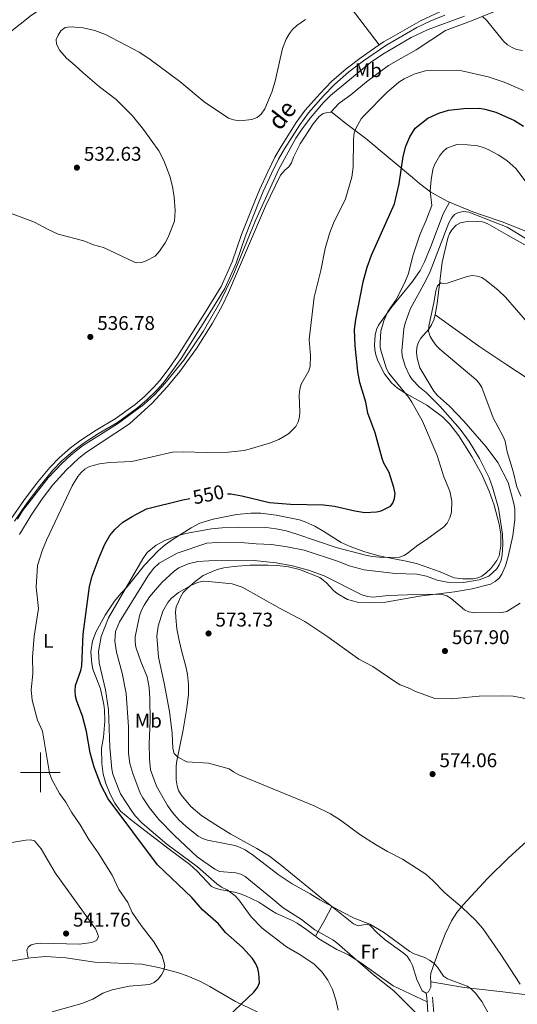
# Model space of a CAD drawing. Units: metres. Extents: x 569247 to 573732, y 719338 to 722354.
# Drawn here: x 570490 to 570741, y 719883 to 720380 of the extents above; entities that cross this region are included whole.
import ezdxf
from ezdxf.enums import TextEntityAlignment as Align

# ---------------------------------------------------------------- set-up
doc = ezdxf.new("R2010")
doc.units = ezdxf.units.M
doc.header["$MEASUREMENT"] = 0
doc.linetypes.add('DGN Style 3', pattern=[68.082476, 48.63034, -19.452136])
for name, color, linetype, lineweight in [('Carátula', 7, 'Continuous', 0), ('Elementos auxiliares', 7, 'Continuous', 0), ('Entidades rústicas y varios', 7, 'Continuous', 0), ('Relieve y altimetría', 7, 'Continuous', 0), ('Textos de rotulación', 7, 'Continuous', 0), ('Viales y ferrocarril', 7, 'Continuous', 0)]:
    doc.layers.add(name, color=color, linetype=linetype, lineweight=lineweight)
doc.styles.add('Style-Arial', font='txt')
doc.styles.add('Style-Arial Narrow', font='txt')
doc.styles.add('Style-ariali', font='ariali.shx', dxfattribs={"bigfont": 'arialibig.shx'})

# ---------------------------------------------------------------- blocks, each defined once
blk = doc.blocks.new('5PATER_1')
at = {"layer": 'Relieve y altimetría', "linetype": 'Continuous', "lineweight": 0}
h = blk.add_hatch(color=250, dxfattribs=at)
edge = h.paths.add_edge_path()
edge.add_ellipse((0, 0), major_axis=(-1.095731443231309, -1.110710700762829), ratio=0.999422240966032, start_angle=0, end_angle=360)

msp = doc.modelspace()

# ---------------------------------------------------------------- linework, layer by layer
at = {"layer": 'Carátula', "color": 7, "linetype": 'Continuous', "lineweight": 0}
for p, q in [((570500, 719990), (570500, 720010)), ((570490, 720000), (570510, 720000))]:
    msp.add_line(p, q, dxfattribs=at)
msp.add_3dface([(569277.463, 719337.953), (573732.219, 719384.1329999999), (573701.4310000001, 722353.9850000001), (569246.676, 722307.8049999999)], dxfattribs=at)
at = {"layer": 'Elementos auxiliares', "color": 250, "linetype": 'Continuous', "lineweight": 0}
msp.add_3dface([(570149.9099999999, 719741.06), (570126.54, 722054.3600000001), (573542.1699999999, 722089.75), (573566.6799999999, 719776.48)], dxfattribs=at)
at = {"layer": 'Entidades rústicas y varios', "color": 92, "linetype": 'Continuous', "lineweight": 0, "extrusion": (0.002776378998419584, -0.003028951159406267, 0.9999915585516366), "elevation": -63.60529485530537, "flags": 128}
msp.add_lwpolyline([(570598.5540380874, 720459.7112953151), (570624.6414123063, 720427.1681460303), (570667.5880519382, 720370.7908874119)], dxfattribs=at)
at = {"layer": 'Entidades rústicas y varios', "color": 92, "linetype": 'Continuous', "lineweight": 0, "extrusion": (0.5039233621804573, -0.523864293085171, 0.6867513723896864), "elevation": -89196.62827050273, "flags": 128}
msp.add_lwpolyline([(910341.7180309538, 85040.14539660967), (910350.944186681, 85044.00428964931), (910358.1358394735, 85047.42157674767)], dxfattribs=at)
at = {"layer": 'Entidades rústicas y varios', "color": 92, "linetype": 'Continuous', "lineweight": 0, "extrusion": (0.03690210808530064, -0.2706154592922047, 0.9619799933527361), "elevation": -173211.7888454802, "flags": 128}
msp.add_lwpolyline([(662728.2157664171, 612142.5181665302), (662728.2157664173, 612144.8724437018)], dxfattribs=at)
at = {"layer": 'Entidades rústicas y varios', "color": 92, "linetype": 'Continuous', "lineweight": 0}
for points in [[(570602.237, 720456.5989999999, 534.419), (570583.436, 720444.4070000001, 532.504), (570558.4240000001, 720426.858, 530.431), (570518.8330000001, 720397.889, 531.707), (570495.564, 720382.639, 533.302), (570468.399, 720361.2039999999, 528.676), (570450.591, 720348.9539999999, 529.182), (570428.121, 720333.24, 530.574), (570412.3870000001, 720322.4510000001, 533.736), (570399.5930000001, 720313.9340000001, 536.04)], [(570646.8260000001, 720333.652, 541.731), (570650.8829999999, 720337.925, 542.2810000000001), (570656.942, 720342.4029999999, 542.721), (570664.8, 720348.935, 542.721), (570676.007, 720357.2509999999, 543.491), (570690.003, 720365.1769999999, 543.271), (570704.726, 720374.8189999999, 542.171), (570718.79, 720380.122, 540.081), (570727.804, 720383.75, 539.421), (570737.7379999999, 720387.558, 538.6510000000001), (570744.99, 720389.355, 537.074)], [(570646.8260000001, 720333.652, 541.731), (570644.2579999999, 720333.3260000001, 541.648), (570642.9920000001, 720332.858, 541.629), (570640.885, 720331.4880000001, 541.601), (570637.854, 720327.76, 541.567), (570631.2790000001, 720317.54, 541.539), (570627.852, 720310.8729999999, 541.413), (570626.95, 720308.017, 541.363), (570625.5249999999, 720305.963, 541.413), (570623.4539999999, 720304.345, 541.413), (570621.2949999999, 720301.8049999999, 541.46), (570613.719, 720286.175, 541.457), (570595.085, 720242.415, 540.708), (570591.7860000001, 720235.6780000001, 540.708), (570586.95, 720226.9269999999, 540.708), (570578.896, 720214.243, 540.708), (570570.479, 720202.5390000001, 540.708), (570564.1429999999, 720194.804, 540.708), (570556.3970000001, 720186.6240000001, 540.849), (570544.9410000001, 720176.121, 542.049), (570523.338, 720161.7380000001, 542.541), (570519.3840000001, 720158.6910000001, 542.748), (570512.9920000001, 720152.7, 543.113), (570506.3060000001, 720145.29, 543.52), (570500.9029999999, 720138.2679999999, 543.793), (570495.3, 720130.0020000001, 543.793), (570489.4369999999, 720120.2309999999, 543.702)], [(570646.8260000001, 720333.652, 541.731), (570647.4539999999, 720333.3729999999, 541.789), (570654.297, 720327.828, 543.575), (570664.5460000001, 720320.31, 545.361), (570687.997, 720300.547, 551.988), (570691.615, 720297.628, 553.07), (570697.375, 720293.247, 555.115), (570705.5719999999, 720288.712, 557.972), (570706.788, 720288.192, 558.183)], [(570706.788, 720288.192, 558.183), (570703.584, 720282.243, 557.436), (570697.338, 720265.6799999999, 556.486), (570694.162, 720257.979, 556.348), (570691.8829999999, 720253.5220000001, 556.244), (570688.038, 720248.0320000001, 555.943), (570677.567, 720235.26, 554.868), (570670.8289999999, 720226.038, 553.8340000000001), (570669.855, 720223.814, 553.259), (570669.216, 720220.9070000001, 552.841), (570668.834, 720215.973, 552.333), (570668.986, 720213.4610000001, 552.13), (570669.462, 720210.9890000001, 552.038), (570670.4820000001, 720207.9269999999, 552.213), (570673.983, 720201.3800000001, 553.125), (570677.503, 720196.9029999999, 553.327), (570680.5719999999, 720194.1599999999, 553.552), (570684.7590000001, 720191.4820000001, 554.288), (570695.2390000001, 720185.5050000001, 556.466), (570703.226, 720179.6200000001, 557.617), (570706.913, 720175.929, 558.098), (570711.456, 720170.004, 558.63), (570718.1059999999, 720159.656, 558.8290000000001), (570723.044, 720150.4569999999, 558.62), (570726.7579999999, 720142.1440000001, 558.534), (570729.365, 720135.075, 558.78), (570731.885, 720125.4180000001, 559.109), (570732.6499999999, 720120.449, 559.274), (570732.6529999999, 720114.3929999999, 559.474), (570731.879, 720109.4680000001, 559.098), (570730.7790000001, 720107.1159999999, 559.098), (570727.675, 720102.996, 559.098), (570725.185, 720100.5830000001, 559.098), (570723.135, 720099.101, 559.098), (570721.084, 720098.2380000001, 559.098), (570718.595, 720097.837, 559.098), (570713.588, 720097.764, 559.082), (570709.108, 720098.3289999999, 559.004), (570702.074, 720101.3500000001, 558.534), (570690.5660000001, 720105.334, 556.842), (570685.7609999999, 720106.574, 556.48), (570671.037, 720109.4739999999, 555.69), (570663.527, 720111.548, 554.8870000000001), (570656.5190000001, 720114.0889999999, 554.041), (570651.979, 720116.145, 553.499), (570643.3090000001, 720121.794, 552.447), (570638.7309999999, 720124.355, 551.928), (570634.2320000001, 720126.513, 551.5), (570630.885, 720127.6240000001, 551.296), (570619.24, 720129.9099999999, 551.138), (570611.3910000001, 720130.9990000001, 551.067), (570606.3859999999, 720131.05, 551.384), (570599.121, 720130.2350000001, 551.721), (570587.3629999999, 720127.9539999999, 552.2570000000001), (570580.594, 720125.8559999999, 552.973), (570576.213, 720123.527, 553.559), (570567.148, 720117.7720000001, 554.427), (570563.0419999999, 720114.9480000001, 554.693), (570559.4340000001, 720111.963, 554.962), (570552.6300000001, 720104.6610000001, 555.614), (570543.862, 720093.736, 556.423), (570540.6710000001, 720090.433, 556.09), (570537.425, 720086.503, 555.177), (570532.771, 720079.453, 553.928), (570528.081, 720070.9010000001, 552.904), (570526.335, 720066.243, 552.362), (570525.4240000001, 720060.962, 552.0840000000001), (570525.993, 720054.96, 552.048), (570526.5549999999, 720052.192, 551.86), (570530.337, 720042.135, 551.766), (570532.115, 720034.23, 551.948), (570532.345, 720031.5730000001, 552.04), (570532.554, 720025.8659999999, 552.236), (570531.952, 720017.794, 551.611), (570530.783, 720012.22, 551.296), (570531.0360000001, 720004.5730000001, 551.241), (570531.7320000001, 719999.132, 551.16), (570533.048, 719994.3330000001, 551.0550000000001), (570535.216, 719988.9990000001, 550.92), (570537.5460000001, 719984.4480000001, 550.599), (570540.4809999999, 719980.4099999999, 550.2570000000001), (570546.2239999999, 719975.6059999999, 550.575), (570565.0430000001, 719961.2679999999, 552.621), (570575.4480000001, 719953.4140000001, 553.176), (570579.1570000001, 719950.0090000001, 553.082), (570586.5490000001, 719942.3060000001, 553.082), (570588.841, 719941.273, 553.082), (570591.5930000001, 719940.7380000001, 553.27), (570598.092, 719939.4739999999, 554.304), (570600.949, 719938.689, 555.056), (570603.2490000001, 719937.7509999999, 555.337), (570610.381, 719934.3800000001, 555.432), (570612.436, 719933.06, 555.966), (570616.73, 719930.193, 557.749), (570619.004, 719928.925, 558.2), (570627.325, 719925.0889999999, 558.346), (570629.7620000001, 719923.7620000001, 558.346), (570634.111, 719920.7010000001, 558.437), (570638.9610000001, 719917.1980000001, 559.128)], [(570745.405, 720273.5020000001, 557.969), (570733.3800000001, 720278.2620000001, 559.244), (570723.0120000001, 720281.683, 560.2520000000001), (570718.5549999999, 720283.162, 560.226), (570706.788, 720288.192, 558.183)], [(570756.004, 720260.341, 560.58), (570736.348, 720271.212, 562.021), (570725.7860000001, 720277.413, 561.896), (570723.3829999999, 720278.128, 561.7860000000001), (570720.6950000001, 720278.371, 561.708), (570714.804, 720278.244, 561.708), (570712.3999999999, 720277.6640000001, 561.708), (570710.166, 720276.4199999999, 561.708), (570708.0449999999, 720274.311, 561.7860000000001), (570706.7220000001, 720272.2150000001, 561.97), (570705.8640000001, 720269.9280000001, 562.178), (570703.044, 720257.7779999999, 563.294), (570700.5989999999, 720236.8829999999, 564.622), (570699.608, 720231.138, 564.716)], [(570699.608, 720231.138, 564.716), (570698.898, 720228.5900000001, 564.622), (570697.6880000001, 720226.077, 564.622), (570696.2749999999, 720224.013, 564.554), (570692.247, 720219.4199999999, 564.246), (570690.9480000001, 720217.125, 564.152), (570690.237, 720214.655, 564.058), (570690.158, 720212.155, 563.973), (570690.4920000001, 720209.362, 563.966), (570691.743, 720204.3400000001, 563.711), (570698.923, 720192.646, 563.495), (570700.7239999999, 720190.4070000001, 563.494), (570706.699, 720185.067, 563.494), (570714.0660000001, 720177.5160000001, 563.1850000000001), (570725.3459999999, 720164.5800000001, 563.391), (570731.2649999999, 720156.5320000001, 563.859), (570736.483, 720146.467, 563.87), (570739.307, 720135.8630000001, 563.7760000000001), (570739.794, 720132.979, 563.682), (570739.827, 720127.8, 563.33), (570738.713, 720119.5700000001, 563.024), (570736.453, 720109.115, 562.366), (570735.0989999999, 720104.338, 562.105), (570733.256, 720100.193, 561.896), (570731.837, 720098.122, 561.832), (570729.9369999999, 720096.456, 561.803), (570727.571, 720095.1229999999, 561.794), (570718.247, 720092.6869999999, 561.8770000000001), (570709.375, 720091.21, 562.385), (570691.5320000001, 720089.058, 564.34), (570674.378, 720085.9739999999, 565.9010000000001), (570666.879, 720085.6140000001, 566.126), (570660.3300000001, 720085.9439999999, 566.5020000000001), (570655.274, 720087.3260000001, 566.596), (570649.973, 720090.3230000001, 566.784), (570648.065, 720091.9539999999, 566.875), (570644.658, 720095.6969999999, 567.075), (570641.2409999999, 720098.412, 567.16), (570630.925, 720102.4450000001, 567.066), (570625.368, 720103.8999999999, 567.066), (570619.8940000001, 720104.585, 567.16), (570614.871, 720104.7720000001, 567.672), (570605.8, 720104.658, 567.818), (570597.6810000001, 720104.05, 568.3820000000001), (570592.642, 720103.318, 568.475), (570590.0390000001, 720102.612, 568.559), (570587.5730000001, 720101.7579999999, 569.13), (570582.2779999999, 720099.53, 569.2280000000001), (570578.1680000001, 720096.507, 569.413), (570574.0179999999, 720092.76, 569.511), (570572.186, 720090.8189999999, 570.357), (570570.781, 720088.5349999999, 570.545), (570569.7220000001, 720086.216, 570.357), (570568.628, 720083.588, 571.767), (570568.2080000001, 720081.1240000001, 571.386), (570568.4850000001, 720078.2960000001, 572.238), (570568.99, 720072.6170000001, 571.5790000000001), (570569.94, 720067.432, 572.953), (570571.1939999999, 720062.3319999999, 573.179), (570573.6240000001, 720052.7609999999, 574.822), (570574.3330000001, 720049.4809999999, 574.943), (570574.8640000001, 720044.463, 574.948), (570574.7820000001, 720039.4439999999, 574.682), (570573.956, 720032.682, 573.86), (570572.0800000001, 720021.5449999999, 572.331), (570568.9410000001, 720005.77, 570.7330000000001), (570568.538, 720003.3019999999, 570.921), (570568.5830000001, 719996.156, 570.4), (570569.048, 719993.1410000001, 570.169), (570569.8629999999, 719990.7849999999, 569.872), (570571.091, 719988.629, 569.557), (570576.0519999999, 719982.797, 568.589), (570581.6540000001, 719977.9780000001, 567.633), (570588.628, 719973.5249999999, 566.881), (570596.246, 719968.842, 566.5020000000001), (570609.3899999999, 719961.5860000001, 566.231), (570615.7609999999, 719957.6340000001, 566.1080000000001), (570621.855, 719952.946, 565.803), (570641.1540000001, 719937.156, 564.249), (570647.3289999999, 719932.1810000001, 564.418)], [(570699.608, 720231.138, 564.716), (570722.1170000001, 720214.963, 568.006), (570735.686, 720205.96, 566.994), (570773.4480000001, 720181.2039999999, 565.645), (570801.419, 720164.21, 566.09), (570824.747, 720149.6410000001, 566.835), (570851.033, 720134.885, 565.876), (570861.719, 720128.0860000001, 565.933)], [(570697.2690000001, 719894.186, 563.323), (570697.1429999999, 719896.4569999999, 563.732), (570697.3829999999, 719898.463, 564.152), (570701.3729999999, 719910.007, 566.771), (570704.5789999999, 719918.2860000001, 568.4060000000001), (570707.747, 719925.004, 569.416), (570710.5260000001, 719929.175, 570.004), (570713.619, 719933.0519999999, 570.573), (570726.0390000001, 719946.381, 572.511), (570736.628, 719956.9010000001, 573.846), (570745.7679999999, 719965.027, 574.616), (570757.185, 719974.764, 574.772), (570773.7180000001, 719989.81, 573.546), (570793.592, 720009.325, 571.718), (570802.037, 720018.52, 570.987), (570809.808, 720028.297, 570.315), (570816.8570000001, 720039.0009999999, 569.814), (570822.879, 720049.95, 569.505), (570828.7, 720062.145, 569.1510000000001), (570839.6810000001, 720087.2320000001, 568.194), (570850.9639999999, 720109.4780000001, 566.518), (570861.719, 720128.0860000001, 565.933)], [(570434.1129999999, 719956.1640000001, 537.1), (570459.4990000001, 719960.217, 537.974), (570492.5590000001, 719965.8230000001, 540.202), (570494.9850000001, 719965.882, 540.39), (570496.952, 719965.4750000001, 540.672), (570500.335, 719961.443, 541.1370000000001), (570507.5249999999, 719949.2380000001, 541.894), (570527.788, 719920.8770000001, 541.894), (570528.909, 719918.577, 541.883), (570529.2849999999, 719916.962, 541.894), (570528.338, 719915.067, 541.988), (570525.933, 719914.0360000001, 542.035), (570519.7479999999, 719913.142, 542.1370000000001), (570500.0590000001, 719913.693, 542.734), (570497.3999999999, 719913.4180000001, 542.737), (570495.2720000001, 719912.8019999999, 542.672), (570493.8060000001, 719911.754, 542.524), (570493.1340000001, 719910.1869999999, 542.279), (570493.8389999999, 719906.131, 541.607)], [(570647.3289999999, 719932.1810000001, 564.418), (570658.2409999999, 719923.3910000001, 564.716), (570660.585, 719922.4750000001, 564.616), (570665.0970000001, 719923.257, 564.904), (570666.6429999999, 719922.577, 565.186), (570670.217, 719918.872, 565.092), (570674.335, 719915.3130000001, 564.999), (570683.355, 719908.8559999999, 564.904), (570685.2949999999, 719907.1400000001, 564.904), (570686.855, 719904.7650000001, 564.716), (570687.9920000001, 719902.388, 564.528), (570690.3049999999, 719895.2990000001, 563.6560000000001), (570692.9269999999, 719889.584, 562.951), (570694.9650000001, 719888.392, 562.648)], [(570638.9610000001, 719917.1980000001, 559.128), (570640.726, 719915.923, 559.38), (570649.791, 719910.5530000001, 559.474), (570655.774, 719907.771, 559.474), (570661.9680000001, 719903.8189999999, 560.696), (570678.2720000001, 719892.169, 561.1080000000001), (570695.4340000001, 719884.05, 561.915)], [(570448.4809999999, 719877.435, 539.622), (570452.7069999999, 719890.385, 540.29), (570455.7209999999, 719897.3530000001, 540.148), (570458.3189999999, 719899.077, 540.086), (570460.2110000001, 719899.5590000001, 540.045), (570472.44, 719902.2209999999, 540.083), (570483.1969999999, 719904.3360000001, 540.515), (570493.8389999999, 719906.131, 541.6080000000001)], [(570493.8389999999, 719906.131, 541.6080000000001), (570495.098, 719906.3430000001, 541.737), (570502.564, 719907.02, 542.08), (570512.791, 719906.3589999999, 542.395), (570527.5, 719904.173, 543.194), (570551.2479999999, 719903.122, 544.792), (570559.676, 719901.442, 545.403), (570569.2960000001, 719898.8829999999, 546.374), (570574.189, 719897.2220000001, 546.994), (570580.9890000001, 719894.256, 548.153), (570585.5760000001, 719891.838, 548.639), (570598.517, 719884.273, 549.25), (570616.642, 719875.7209999999, 550.7280000000001), (570626.8500000001, 719870.5009999999, 551.742), (570652.7150000001, 719856.4140000001, 554.729), (570667.8160000001, 719847.648, 555.8580000000001), (570672.469, 719844.3670000001, 556.59)], [(570694.9650000001, 719888.392, 562.648), (570696.23, 719889.057, 562.554), (570697.4180000001, 719891.49, 562.837), (570697.2690000001, 719894.186, 563.323)], [(570697.2690000001, 719894.186, 563.323), (570714.389, 719891.2490000001, 565.814), (570733.6610000001, 719889.065, 567.365), (570761.1059999999, 719885.717, 571.219), (570768.3940000001, 719884.5819999999, 572.569), (570780.4369999999, 719882.219, 575.075), (570787.746, 719880.9650000001, 576.135), (570813.2139999999, 719877.994, 578.061), (570832.084, 719875.2790000001, 579.451), (570845.497, 719873.1270000001, 580.119), (570878.4709999999, 719867.7749999999, 580.0020000000001), (570903.453, 719864.2039999999, 577.235), (570922.77, 719860.017, 575.767), (570955.1799999999, 719853.9950000001, 570.817), (570990.321, 719847.1170000001, 564.778), (571028.0590000001, 719839.658, 558.046), (571078.629, 719831.0760000001, 557.833)]]:
    msp.add_polyline3d(points, dxfattribs=at)
at = {"layer": 'Relieve y altimetría', "color": 30, "linetype": 'Continuous', "lineweight": 0, "flags": 128}
for points, elevation in [([(570488.4820000001, 720128.024), (570490.977, 720132.1259999999), (570503.983, 720148.9010000001), (570510.8629999999, 720156.158), (570515.4569999999, 720160.4210000001), (570521.337, 720165.068), (570539.021, 720176.084), (570552.2220000001, 720185.837), (570557.7420000001, 720190.905), (570562.946, 720196.4340000001), (570572.459, 720208.264), (570582.3230000001, 720222.717), (570590.7139999999, 720237.432), (570597.267, 720250.9140000001), (570608.6710000001, 720278.844), (570620.5430000001, 720304.729), (570629.148, 720320.413), (570631.8899999999, 720324.5989999999), (570636.4180000001, 720330.5730000001), (570643.108, 720338.567), (570646.666, 720342.0689999999), (570666.909, 720358.6370000001), (570673.0660000001, 720362.9070000001), (570687.413, 720371.2930000001), (570696.038, 720375.423), (570714.399, 720382.0549999999)], 540), ([(570480.831, 720284.145), (570497.007, 720278.085), (570503.858, 720274.2820000001), (570508.9709999999, 720271.9890000001), (570521.8759999999, 720268.6089999999), (570526.8260000001, 720266.605), (570531.953, 720265.145), (570547.1529999999, 720258.004), (570548.8030000001, 720257.5260000001), (570551.0889999999, 720257.666), (570553.473, 720258.415), (570558.027, 720260.8090000001), (570560.1259999999, 720263.338), (570562.9809999999, 720267.547), (570564.5249999999, 720270.467), (570567.6980000001, 720278.564), (570568.0220000001, 720283.834), (570567.595, 720290.656), (570566.828, 720296.004), (570565.327, 720301.2690000001), (570562.3589999999, 720309.1780000001), (570559.8759999999, 720314.1159999999), (570552.166, 720324.892), (570546.49, 720331.7509999999), (570538.298, 720339.9850000001), (570529.7890000001, 720346.4029999999), (570521.5320000001, 720353.4280000001), (570517.635, 720357.2579999999), (570513.092, 720360.8900000001), (570509.7390000001, 720364.7660000001), (570508.098, 720368.007), (570508.0179999999, 720370.3530000001), (570508.9010000001, 720372.5860000001), (570510.2550000001, 720374.676), (570512.5090000001, 720376.318), (570515.183, 720376.791), (570521.565, 720376.244), (570527.4739999999, 720374.7890000001), (570532.8459999999, 720372.7890000001), (570549.8559999999, 720363.915), (570554.81, 720360.8019999999), (570570.409, 720349.1610000001), (570582.7690000001, 720338.841), (570595.033, 720330.6429999999), (570597.5889999999, 720329.7039999999), (570600.7949999999, 720329.216), (570606.7930000001, 720329.825), (570609.5320000001, 720330.8389999999), (570611.604, 720332.625), (570613.392, 720335.3230000001), (570614.842, 720338.4070000001), (570616.9639999999, 720343.6599999999), (570618.7220000001, 720349.21), (570622.409, 720365.8389999999), (570624.2960000001, 720370.5430000001), (570625.824, 720373.405), (570627.3840000001, 720375.435), (570629.554, 720377.3389999999), (570634.04, 720380.4450000001)], 535), ([(570723.6910000001, 720381.7409999999), (570725.51, 720380.0719999999), (570734.023, 720369.5549999999), (570736.084, 720367.6470000001), (570738.3829999999, 720366.2220000001), (570740.686, 720365.247), (570743.6969999999, 720364.7650000001)], 540), ([(570744.1869999999, 720344.625), (570734.3489999999, 720348.818), (570726.3500000001, 720351.5179999999), (570713.017, 720354.4750000001), (570710.533, 720354.753), (570697.3870000001, 720354.7320000001), (570694.652, 720354.4680000001), (570689.25, 720352.9180000001), (570683.871, 720350.494), (570681.243, 720348.7620000001), (570675.1499999999, 720343.497), (570663.801, 720332.1510000001), (570662.176, 720330.158), (570659.517, 720325.712), (570658.6370000001, 720323.087), (570658.2139999999, 720319.8060000001), (570658.152, 720305.8), (570657.3230000001, 720300.6939999999), (570654.226, 720289.808), (570648.1939999999, 720277.483), (570646.125, 720272.21), (570643.8500000001, 720264.6910000001), (570641.747, 720253.632), (570638.3119999999, 720240.156), (570635.794, 720218.7790000001), (570636.4550000001, 720210.719), (570636.389, 720205.22), (570635.6499999999, 720202.831), (570631.855, 720196.24), (570631.095, 720193.6769999999), (570630.834, 720190.578), (570631.1370000001, 720182.2080000001), (570630.912, 720179.717), (570630.256, 720177.203), (570629.0700000001, 720174.79), (570625.3899999999, 720171.0959999999), (570620.483, 720168.273), (570615.773, 720166.3219999999), (570605.429, 720163.2590000001), (570602.9879999999, 720162.7239999999), (570594.8459999999, 720161.861), (570583.744, 720161.689), (570572.3119999999, 720161.983), (570566.807, 720161.726), (570546.119, 720157.068), (570535.0530000001, 720156.523), (570529.871, 720155.875), (570524.818, 720154.5419999999), (570522.463, 720153.1499999999), (570520.565, 720151.527), (570518.868, 720149.527), (570516.1100000001, 720144.75), (570503.067, 720117.3360000001), (570501.102, 720112.3740000001), (570498.5819999999, 720104.561), (570497.798, 720093.6059999999), (570498.9780000001, 720082.767), (570496.8459999999, 720068.7650000001), (570495.936, 720058.1810000001), (570496.128, 720049.729), (570495.3430000001, 720041.783), (570495.753, 720036.45), (570498.432, 720026.344), (570501.03, 720020.9040000001), (570504.645, 719999.6529999999), (570505.842, 719996.4380000001), (570509.665, 719989.4070000001), (570512.831, 719984.9510000001), (570515.723, 719979.973), (570520.0889999999, 719973.4610000001), (570524.4310000001, 719966.0179999999), (570529.1840000001, 719959.3300000001), (570536.308, 719948.058), (570539.588, 719940.896), (570544.1570000001, 719934.196), (570546.4480000001, 719929.2620000001), (570550.939, 719922.709), (570557.2609999999, 719914.3319999999), (570561.4720000001, 719907.298), (570562.837, 719902.406), (570562.436, 719899.966), (570561.132, 719897.699), (570559.439, 719895.578), (570557.4110000001, 719893.842), (570555.1259999999, 719892.834), (570544.7860000001, 719891.935), (570536.307, 719890.0760000001), (570531.5789999999, 719888.3630000001), (570526.4890000001, 719885.473), (570520.9480000001, 719883.2250000001), (570505.929, 719879.038)], 545), ([(570745.023, 720298.888), (570740.2250000001, 720305.0760000001), (570735.763, 720309.2390000001), (570731.4410000001, 720312.101), (570726.6669999999, 720314.618), (570723.889, 720315.798), (570720.9040000001, 720316.584), (570715.845, 720317.1429999999), (570710.52, 720317.1880000001), (570705.48, 720315.3659999999), (570703.54, 720313.79), (570701.8430000001, 720311.7), (570699.1440000001, 720306.952), (570698.3840000001, 720304.571), (570697.524, 720299.48), (570697.06, 720293.9099999999), (570697.815, 720286.426), (570695.02, 720278.9720000001), (570691.804, 720271.604), (570688.2760000001, 720260.9310000001), (570685.99, 720252.1470000001), (570684.183, 720247.486), (570679.5689999999, 720238.56), (570675.575, 720232.8430000001), (570673.52, 720228.22), (570672.0930000001, 720222.9580000001), (570671.6470000001, 720217.256), (570671.7690000001, 720214.7579999999), (570672.3319999999, 720212.146), (570674.862, 720203.9510000001), (570676.0900000001, 720201.7690000001), (570686.213, 720189.3999999999), (570687.7660000001, 720187.1270000001), (570693.1939999999, 720177.4469999999), (570700.479, 720160.19), (570703.969, 720149.3859999999), (570706.889, 720142.1340000001), (570707.925, 720137.0290000001), (570707.743, 720131.4240000001), (570706.9029999999, 720128.5989999999), (570705.5460000001, 720125.979), (570703.8829999999, 720124.119), (570695.2039999999, 720117.638), (570690.7250000001, 720114.8319999999), (570686.037, 720111.023), (570683.8189999999, 720109.591), (570681.45, 720108.702), (570673.3, 720108.578), (570667.76, 720109.1030000001), (570664.355, 720109.7960000001), (570649.54, 720113.612), (570629.523, 720120.4110000001), (570624.1950000001, 720122.037), (570619.2379999999, 720123.131), (570614.0590000001, 720123.659), (570600.1610000001, 720123.9040000001), (570591.9180000001, 720123.622), (570586.4780000001, 720123.064), (570573.2919999999, 720120.696), (570567.7010000001, 720119.074), (570562.841, 720117.2209999999), (570558.4199999999, 720114.7949999999), (570553.98, 720111.0730000001), (570551.712, 720107.969), (570534.453, 720078.1440000001), (570530.774, 720068.6229999999), (570529.425, 720061.0009999999), (570529.6840000001, 720055.287), (570532.908, 720041.6910000001), (570534.4569999999, 720031.6529999999), (570535.159, 720012.706), (570536.138, 720001.558), (570536.54, 719999.0789999999), (570539.389, 719991.6410000001), (570540.48, 719989.1440000001), (570546.2080000001, 719980.3910000001), (570547.861, 719978.031), (570551.338, 719974.307)], 555), ([(570728.5619999999, 720144.091), (570726.837, 720148.8600000001), (570721.9410000001, 720158.655), (570716.6780000001, 720167.1529999999), (570712.2220000001, 720173.385), (570702.041, 720184.8729999999), (570694.95, 720191.916), (570691.673, 720194.649), (570687.97, 720198.4979999999), (570686.538, 720200.547), (570684.4180000001, 720205.2509999999), (570682.905, 720210.5190000001), (570682.6240000001, 720213.007), (570683.692, 720224.0930000001), (570684.3300000001, 720226.926), (570686.8430000001, 720234.115), (570694.7960000001, 720248.584), (570696.95, 720253.0900000001), (570706.432, 720277.713), (570707.736, 720280.071), (570709.351, 720281.9739999999), (570711.381, 720282.929), (570713.875, 720283.342), (570716.4639999999, 720283.0930000001), (570735.94, 720275.558), (570745.0989999999, 720269.871)], 560), ([(570742.8289999999, 720139.4880000001), (570740.8470000001, 720144.2250000001), (570738.949, 720152.0009999999), (570735.9879999999, 720161.9439999999), (570734.831, 720167.337), (570733.976, 720169.685), (570728.8800000001, 720179.2180000001), (570723.139, 720194.554), (570721.737, 720196.6780000001), (570720.037, 720198.5279999999), (570701.8910000001, 720213.8119999999), (570700.0819999999, 720215.773), (570698.307, 720218.0109999999), (570697.0800000001, 720220.2339999999), (570696.185, 720222.9639999999), (570696.2479999999, 720225.463), (570699.0800000001, 720238.1570000001), (570699.8019999999, 720243.361), (570700.7749999999, 720245.7760000001), (570702.415, 720247.4450000001), (570703.381, 720247.0619999999), (570705.5460000001, 720247.1400000001), (570715.655, 720250.565), (570718.2080000001, 720251.038), (570720.696, 720250.797), (570723.1229999999, 720250.0449999999), (570725.256, 720248.5590000001), (570731.4469999999, 720243.72), (570735.087, 720240.156), (570746.119, 720227.3500000001)], 565), ([(570690.0689999999, 719878.085), (570678.6440000001, 719889.587), (570668.3470000001, 719897.682), (570649.8589999999, 719913.8910000001), (570647.838, 719915.3630000001), (570638.6610000001, 719920.4920000001), (570631.95, 719925.682), (570622.635, 719931.5889999999), (570616.531, 719936.855), (570603.459, 719947.311), (570601.2220000001, 719948.5549999999), (570598.835, 719949.3030000001), (570590.47, 719949.9990000001), (570588.229, 719951.112), (570579.2660000001, 719957.385), (570567.6640000001, 719968.22), (570559.7660000001, 719976.226), (570555.078, 719982.071), (570551.71, 719987.0930000001), (570550.426, 719989.5490000001), (570546.692, 719999.3770000001), (570545.1540000001, 720004.5460000001), (570544.4780000001, 720009.7749999999), (570544.4990000001, 720023.014), (570543.381, 720039.879), (570541.2779999999, 720050.149), (570538.4210000001, 720060.7139999999), (570537.592, 720066.243), (570537.9739999999, 720071.2479999999), (570540.007, 720076.0460000001), (570554.2590000001, 720099.064), (570557.213, 720103.1030000001), (570560, 720105.7509999999), (570569.1640000001, 720110.702), (570584.1070000001, 720115.7890000001), (570589.3659999999, 720116.1070000001), (570603.111, 720116.064), (570608.9839999999, 720115.462), (570616.8030000001, 720115.192), (570624.6939999999, 720114.0460000001), (570633.227, 720112.328), (570650.7080000001, 720106.568), (570656.037, 720104.399), (570663.595, 720102.362), (570679.325, 720100.4450000001), (570690.2180000001, 720100.0860000001), (570695.1140000001, 720099.0789999999), (570700.592, 720097.0449999999), (570705.567, 720096.0530000001), (570713.8670000001, 720096.014), (570721.798, 720097.315), (570726.592, 720099.0660000001), (570730.6270000001, 720102.7749999999), (570731.962, 720104.892), (570732.8740000001, 720107.22), (570733.446, 720109.9990000001), (570733.74, 720115.1969999999), (570733.608, 720120.4299999999), (570731.5390000001, 720133.557), (570728.5619999999, 720144.091)], 560), ([(570553.9269999999, 720048.3600000001), (570550.764, 720056.0050000001), (570548.2649999999, 720063.324), (570547.8330000001, 720065.7890000001), (570547.9469999999, 720068.5260000001), (570550.0800000001, 720079.068), (570551.064, 720081.9099999999), (570552.3740000001, 720084.4410000001), (570555.1200000001, 720088.628), (570561.291, 720095.8729999999), (570567.524, 720101.693), (570569.8870000001, 720103.337), (570574.622, 720105.3929999999), (570579.6359999999, 720106.578), (570585.078, 720106.925), (570608.061, 720107.03), (570619.112, 720105.8), (570627.344, 720104.348), (570635.538, 720102.1780000001), (570643.413, 720099.3570000001), (570662.3999999999, 720089.777), (570665.2820000001, 720088.923), (570668.1129999999, 720088.5560000001), (570675.827, 720089.369), (570695.325, 720090.1100000001), (570703.0279999999, 720089.845), (570705.47, 720089.2339999999), (570707.6100000001, 720087.94), (570714.284, 720082.179), (570716.5800000001, 720081.1939999999), (570719.523, 720080.604), (570733.158, 720080.7139999999), (570735.801, 720081.338), (570742.533, 720085.5249999999)], 565), ([(570742.521, 719893.031), (570732.699, 719908.007), (570723.5630000001, 719921.166), (570719.896, 719925.2479999999), (570713.1240000001, 719931.787), (570704.398, 719939.1740000001), (570698.5700000001, 719945.2609999999), (570694.828, 719948.649), (570683.013, 719956.2209999999), (570675.4310000001, 719959.977), (570669.2949999999, 719963.544), (570661.4310000001, 719968.5320000001), (570651.6229999999, 719975.7890000001), (570646.5900000001, 719979.0009999999), (570638.4439999999, 719983.138), (570600.287, 719998.8189999999), (570597.507, 720000.2390000001), (570595.4480000001, 720001.7860000001), (570584.9550000001, 720004.585), (570573.9990000001, 720005.335), (570569.4539999999, 720007.702), (570567.538, 720009.605), (570566.8430000001, 720012.013), (570566.5519999999, 720019.8030000001), (570565.24, 720030.771), (570562.592, 720045.068), (570559.712, 720058.28), (570558.8929999999, 720068.8360000001), (570559.568, 720073.922), (570561.929, 720081.527), (570564.4469999999, 720085.9029999999), (570566.0930000001, 720087.9029999999), (570569.784, 720090.9750000001), (570576.3770000001, 720094.6030000001), (570579.969, 720096.0560000001), (570582.4569999999, 720096.5449999999), (570584.9480000001, 720096.5260000001), (570596.8829999999, 720095.236), (570601.95, 720093.655), (570621.1140000001, 720082.8670000001), (570633.685, 720076.2350000001), (570645.2409999999, 720068.571), (570660.935, 720057.2409999999), (570668.0519999999, 720053.422), (570679.611, 720045.5179999999), (570681.908, 720044.2139999999), (570686.7379999999, 720042.3289999999), (570689.2150000001, 720041.027), (570699.328, 720037.2790000001), (570707.632, 720037.1200000001), (570721.696, 720038.594), (570733.3970000001, 720038.693), (570738.8740000001, 720038.439), (570746.8289999999, 720036.942)], 570), ([(570728.162, 719875.054), (570723.0900000001, 719884.277), (570719.9029999999, 719888.406), (570717.743, 719890.5490000001), (570715.6540000001, 719892.0349999999), (570705.726, 719895.6510000001), (570703.662, 719897.074), (570700.682, 719901.595), (570698.977, 719903.4210000001), (570696.71, 719905.155), (570694.307, 719906.494), (570688.9820000001, 719908.385), (570686.777, 719909.5630000001), (570673.4569999999, 719919.324), (570666.4709999999, 719923.253), (570658.649, 719926.2690000001), (570653.28, 719929.02), (570641.2820000001, 719935.531), (570636.412, 719938.594), (570627.183, 719943.709), (570620.145, 719948.324), (570607.6680000001, 719958.0549999999), (570603.4879999999, 719960.8130000001), (570600.6540000001, 719962.237), (570598.274, 719963.0050000001), (570584.3800000001, 719965.679), (570581.936, 719966.531), (570579.8019999999, 719967.831), (570573.685, 719972.6599999999), (570569.9920000001, 719976.033), (570566.682, 719979.7590000001), (570564.26, 719983.2890000001), (570558.621, 719993.067), (570555.649, 720001.2949999999), (570555.061, 720006.855), (570554.983, 720014.649), (570555.4680000001, 720026.2919999999), (570555.3759999999, 720037.152), (570554.936, 720042.834), (570553.9269999999, 720048.3600000001)], 565), ([(570551.338, 719974.307), (570563.8219999999, 719963.703), (570579.47, 719952.318), (570589.172, 719943.612), (570591.5320000001, 719942.007), (570594.385, 719940.618), (570598.4879999999, 719937.584), (570600.3700000001, 719935.6440000001), (570606.4890000001, 719927.092), (570612.1340000001, 719921.2139999999), (570624.398, 719911.8119999999), (570631.6880000001, 719907.604), (570638.31, 719903.115), (570642.415, 719899.031), (570645.358, 719894.962), (570647.675, 719890.213), (570649.3530000001, 719885.0390000001), (570650.5149999999, 719879.8030000001)], 555)]:
    msp.add_lwpolyline(points, dxfattribs=dict(at, elevation=elevation))
at = {"layer": 'Relieve y altimetría', "color": 30, "linetype": 'Continuous', "lineweight": 30, "elevation": 550, "flags": 128}
for points in [[(570594.588, 720140.6780000001), (570596.1969999999, 720140.716), (570601.719, 720139.7919999999), (570615.727, 720136.399), (570626.4720000001, 720135.469), (570643.1129999999, 720135.247), (570648.564, 720134.5109999999), (570658.8489999999, 720132.2080000001), (570663.9750000001, 720131.4010000001), (570669.797, 720131.592), (570672.2180000001, 720132.217), (570676.9920000001, 720134.5109999999), (570678.212, 720136.0860000001), (570679.024, 720138.45), (570679.2550000001, 720140.996), (570678.6270000001, 720144.0009999999), (570676.2420000001, 720151.507), (570673.577, 720156.192), (570672.6769999999, 720158.571), (570669.264, 720171.629), (570665.541, 720181.426), (570664.5449999999, 720186.9909999999), (570661.4210000001, 720197.0419999999), (570660.382, 720202.5079999999), (570659.03, 720215.4809999999), (570658.7579999999, 720223.763), (570659.4240000001, 720228.817), (570663.216, 720247.9280000001), (570665.129, 720255.3459999999), (570667.314, 720261.3189999999), (570679.038, 720287.23), (570681.3600000001, 720297.4140000001), (570683.317, 720311.152), (570684.6270000001, 720316.398), (570686.73, 720321.131), (570689.4550000001, 720325.567), (570695.7919999999, 720330.648), (570701.301, 720333.145), (570706.253, 720334.601), (570714.0970000001, 720335.479), (570721.9780000001, 720335.5460000001), (570724.689, 720335.1780000001), (570730.2069999999, 720333.6610000001), (570739.5989999999, 720329.348), (570744.226, 720326.4990000001)], [(570537.5360000001, 720122.801), (570541.6869999999, 720126.416), (570546.2860000001, 720129.29), (570553.5730000001, 720133.104), (570572.006, 720137.683), (570575.4550000001, 720138.4110000001)], [(570592.0789999999, 719874.024), (570607.8659999999, 719888.9890000001), (570609.7720000001, 719891.2609999999), (570610.713, 719893.5789999999), (570610.415, 719898.362), (570609.858, 719900.9010000001), (570608.916, 719903.2339999999), (570607.2110000001, 719905.9199999999), (570602.1340000001, 719911.459), (570593.5009999999, 719919.1610000001), (570590.065, 719923.554), (570581.882, 719930.615), (570576.5050000001, 719936.8260000001), (570559.2180000001, 719953.3459999999), (570534.19, 719986.6950000001), (570530.6229999999, 719993.3049999999), (570527.1640000001, 720002.6200000001), (570525.0760000001, 720009.9140000001), (570523.3300000001, 720020.699), (570521.246, 720028.408), (570518.3570000001, 720035.969), (570517.703, 720038.52), (570517.5, 720041.226), (570517.7479999999, 720043.875), (570520.422, 720051.419), (570520.973, 720053.8900000001), (570521.537, 720069.7749999999), (570524.7239999999, 720093.993), (570526.182, 720099.149), (570529.619, 720108.652), (570532.5149999999, 720115.358), (570535.048, 720119.6669999999), (570537.5360000001, 720122.801)]]:
    msp.add_lwpolyline(points, dxfattribs=at)
at = {"layer": 'Viales y ferrocarril', "color": 250, "linetype": 'Continuous', "lineweight": 0, "extrusion": (0.004629738273257387, -0.05959012820425764, 0.9982121929450277), "elevation": -39694.90093592629, "flags": 128}
msp.add_lwpolyline([(624742.7131518049, 672344.7752350355), (624742.7131518046, 672346.8833263526)], dxfattribs=at)
at = {"layer": 'Viales y ferrocarril', "color": 250, "linetype": 'Continuous', "lineweight": 0}
for points in [[(570671.27, 720367.679, 537.838), (570673.389, 720369.159, 537.818), (570677.1059999999, 720371.2309999999, 537.546), (570692.3759999999, 720379.9469999999, 537.546), (570718.6359999999, 720392.2069999999, 534.894), (570729.3870000001, 720395.936, 534.119)], [(570485.0889999999, 720128.021, 539.433), (570491.639, 720137.4380000001, 539.926), (570497.9909999999, 720145.994, 539.9060000000001), (570504.6669999999, 720154.044, 539.724), (570509.3910000001, 720158.896, 539.622), (570515.1259999999, 720163.993, 539.5020000000001), (570520.4610000001, 720167.9269999999, 539.48), (570528.1610000001, 720172.969, 539.433), (570537.713, 720178.6130000001, 539.418), (570547.8130000001, 720185.8289999999, 539.265), (570552.4240000001, 720189.8200000001, 539.139), (570557.1340000001, 720194.483, 538.963), (570560.379, 720198.094, 538.891), (570565.1100000001, 720204.271, 538.843), (570569.294, 720210.378, 538.822), (570583.8219999999, 720233.256, 538.822), (570591.2860000001, 720245.5560000001, 538.782), (570596.997, 720258.007, 538.742), (570601.6429999999, 720271.815, 539.024), (570608.304, 720288.5989999999, 538.898), (570610.673, 720294.406, 538.729), (570614.9110000001, 720303.5360000001, 538.178), (570618.5320000001, 720310.817, 538.045), (570621.625, 720316.1869999999, 538.015), (570629.328, 720328.3800000001, 538.148), (570633.8530000001, 720334.5460000001, 538.134), (570641.3759999999, 720343.0689999999, 537.989), (570647.1129999999, 720349.033, 537.929), (570654.5549999999, 720355.54, 537.929), (570662.1100000001, 720361.281, 537.923), (570671.27, 720367.679, 537.838)], [(570693.703, 719854.396, 559.689), (570696.27, 719861.7450000001, 559.91), (570696.6140000001, 719866.175, 560.303), (570696.0560000001, 719876.0959999999, 561.436), (570695.4340000001, 719884.05, 561.916)]]:
    msp.add_polyline3d(points, dxfattribs=at)
at = {"layer": 'Viales y ferrocarril', "color": 250, "linetype": 'DGN Style 3', "lineweight": 0}
for points in [[(570486.9140000001, 720126.935, 539.433), (570493.3600000001, 720136.203, 539.926), (570499.659, 720144.6869999999, 539.9060000000001), (570506.2450000001, 720152.628, 539.724), (570510.8570000001, 720157.365, 539.622), (570516.462, 720162.3470000001, 539.5020000000001), (570521.6710000001, 720166.189, 539.48), (570529.281, 720171.1710000001, 539.433), (570538.8700000001, 720176.837, 539.418), (570549.1259999999, 720184.1640000001, 539.265), (570553.8640000001, 720188.2660000001, 539.139), (570558.669, 720193.0220000001, 538.963), (570562.0109999999, 720196.7409999999, 538.891), (570566.8260000001, 720203.0290000001, 538.843), (570571.0630000001, 720209.213, 538.822), (570585.6229999999, 720232.1400000001, 538.822), (570593.1610000001, 720244.5630000001, 538.782), (570598.97, 720257.226, 538.742), (570603.6340000001, 720271.087, 539.024), (570610.27, 720287.81, 538.898), (570612.6170000001, 720293.56, 538.729), (570616.821, 720302.619, 538.178), (570620.4010000001, 720309.817, 538.045), (570623.439, 720315.0930000001, 538.015), (570631.0800000001, 720327.1869999999, 538.148), (570635.5050000001, 720333.217, 538.134), (570642.935, 720341.6340000001, 537.989), (570648.577, 720347.5, 537.929), (570655.895, 720353.899, 537.929), (570663.358, 720359.5700000001, 537.923), (570674.524, 720367.368, 537.818), (570690.1939999999, 720376.31, 537.506), (570696.953, 720379.544, 537.13), (570704.408, 720382.533, 536.418)], [(570682.6410000001, 719817.521, 559.929), (570683.277, 719818.913, 559.927), (570691.048, 719841.7380000001, 559.41), (570696.483, 719853.2579999999, 559.689), (570699.23, 719861.1229999999, 559.91), (570699.6200000001, 719866.142, 560.303), (570699.0490000001, 719876.297, 561.436), (570698.2609999999, 719886.381, 562.042)]]:
    msp.add_polyline3d(points, dxfattribs=at)

# ---------------------------------------------------------------- block references
at = {"layer": 'Relieve y altimetría', "color": 250, "linetype": 'Continuous', "lineweight": 0}
for p in [(570518.4269999999, 720305.551, 532.6320000000001), (570525.219, 720220.0449999999, 536.785), (570584.969, 720070.1939999999, 573.73), (570704.4750000001, 720061.311, 567.9010000000001), (570698.202, 719999.135, 574.059), (570512.9680000001, 719918.574, 541.7570000000001)]:
    msp.add_blockref('5PATER_1', p, dxfattribs=at)

# ---------------------------------------------------------------- texts
at = {"layer": 'Entidades rústicas y varios', "color": 92, "linetype": 'Continuous', "lineweight": 0, "style": 'Style-Arial Narrow'}
for s, height, p in [('Mb', 6.999996, (570665.7328578143, 720354.790998, 540.9830000000001)), ('L', 7.000002, (570503.9741597835, 720066.469001, 546.489)), ('Mb', 7.000002, (570554.5498623527, 720026.1230009999, 564.581)), ('Fr', 7.000002, (570666.3075157064, 719909.4080009998, 562.527))]:
    msp.add_text(s, height=height, dxfattribs=at).set_placement(p, align=Align.MIDDLE_CENTER)
at = {"layer": 'Textos de rotulación', "color": 250, "linetype": 'Continuous', "lineweight": 0, "style": 'Style-ariali'}
msp.add_text('de', height=8.999994000000001, rotation=51.99207224261729, dxfattribs=at).set_placement((570625.5270030329, 720329.4856766292, 537.453), align=Align.CENTER)
at = {"layer": 'Textos de rotulación', "color": 250, "linetype": 'Continuous', "lineweight": 0, "style": 'Style-Arial'}
for s, p in [('532.63', (570521.9269999999, 720309.051, 532.6320000000001)), ('536.78', (570528.719, 720223.5449999999, 536.785)), ('573.73', (570588.469, 720073.6939999999, 573.73)), ('567.90', (570707.9750000001, 720064.811, 567.9010000000001)), ('574.06', (570701.702, 720002.635, 574.059)), ('541.76', (570516.4680000001, 719922.074, 541.7570000000001))]:
    msp.add_text(s, height=7.000002, dxfattribs=at).set_placement(p)
at = {"layer": 'Textos de rotulación', "color": 27, "linetype": 'Continuous', "lineweight": 0, "style": 'Style-ariali'}
msp.add_text('550', height=7.000002, rotation=11.91967072100823, dxfattribs=at).set_placement((570584.9146155184, 720140.4080112127, 550), align=Align.MIDDLE_CENTER)

# ---------------------------------------------------------------- meshes
at = {"layer": 'Viales y ferrocarril', "color": 45, "linetype": 'Continuous', "lineweight": 0}
mesh = msp.add_polyface(dxfattribs=at)
corners = [(570332.4920000003, 720378.8670000001, 532.3450000000065), (570332.513, 720382.72, 532.0969999999871), (570332.5070000002, 720382.969, 532.0800000000132), (570330.895, 720451.6210000003, 527.7479999999985), (570330.3980000005, 720481.3929999999, 524.6700000000326), (570331.1300000001, 720511.2860000001, 522.511000000004), (570330.8430000001, 720592.8360000001, 520.0759999999941), (570330.2830000005, 720720.044, 517.6750000000148), (570329.8400000001, 720804.298, 514.3309999999773), (570329.8100000003, 720809.9680000001, 514.1060000000317), (570329.7650000004, 720829.915, 513.1590000000015), (570329.5360000001, 720932.169, 508.3399999999989), (570329.3280000002, 721000.398, 505.9240000000131), (570327.9120000002, 721166.1070000001, 499.9910000000103), (570327.8290000001, 721187.283, 499.5340000000184), (570327.8570000003, 721237.2849999999, 499.1220000000224), (570327.621, 721300.96, 497.3120000000127), (570327.55, 721330.3829999997, 495.9969999999869), (570327.5130000003, 721387.7069999997, 491.3520000000207), (570327.514, 721414.254, 490.0719999999915), (570327.5889999999, 721424.0959999999, 489.9299999999968), (570327.6310000005, 721429.5959999999, 489.8500000000146), (570327.685, 721436.7479999997, 489.7459999999838), (570327.7919999999, 721461.7930000001, 489.8730000000121), (570326.8200000001, 721520.922, 491.2660000000046), (570326.659, 721530.1829999997, 491.3500000000133), (570326.6170000003, 721532.5989999997, 491.3499999999988), (570326.2010000004, 721556.5989999997, 491.5900000000104), (570326.3219999999, 721578.477, 491.7230000000035), (570326.4020000002, 721595.97, 491.3410000000003), (570326.5780000004, 721635.9439999997, 489.5700000000184), (570326.629, 721670.2069999999, 488.5369999999978), (570326.4240000003, 721719.912, 487.2170000000001), (570326.1150000002, 721743.037, 486.7900000000114), (570326.0060000003, 721751.2109999997, 486.6400000000187), (570325.9630000002, 721754.506, 486.5810000000122), (570325.9380000003, 721755.8970000001, 487.8770000000069), (570325.3900000004, 721787.1829999997, 486.4160000000001), (570325.0660000001, 721842.1499999999, 486.748999999994), (570325.142, 721918.102, 486.3199999999971), (570324.1300000004, 721985.592, 487.0560000000141), (570324.1350000002, 722000.8040000002, 487.131999999994), (570324.1490000004, 722036.1200000001, 487.3110000000314), (570324.1560000002, 722056.408, 487.1040000000053), (570320.6930000002, 722056.372, 487.1039999999995), (570320.6860000002, 722036.122, 487.3110000000132), (570320.6669999999, 721985.5669999998, 487.0560000000063), (570321.6790000002, 721918.078, 486.3200000000095), (570321.6030000001, 721842.1420000002, 486.7490000000008), (570321.9280000003, 721787.1429999999, 486.4160000000023), (570322.3910000003, 721760.7119999998, 486.5490000000225), (570322.4450000003, 721757.6369999999, 486.5639999999964), (570322.5010000002, 721754.453, 486.5810000000089), (570322.6780000003, 721741.1119999997, 486.8260000000126), (570322.9620000003, 721719.8819999998, 487.2170000000131), (570323.1660000002, 721670.203, 488.5370000000196), (570323.1160000002, 721635.9550000001, 489.5700000000137), (570322.94, 721595.9859999998, 491.3409999999981), (570322.8600000003, 721578.4950000001, 491.7230000000297), (570322.7379999999, 721556.5789999999, 491.5899999999752), (570323.3580000002, 721520.8640000001, 491.2660000000197), (570324.3290000001, 721461.7720000001, 489.8730000000045), (570324.2230000002, 721436.7689999999, 489.7459999999961), (570324.0510000002, 721414.2679999999, 490.0720000000212), (570324.0500000003, 721394.118, 491.3519999999994), (570324.05, 721387.706, 491.3519999999868), (570324.0880000002, 721330.378, 495.9970000000176), (570324.159, 721300.9499999997, 497.3119999999906), (570324.3940000001, 721237.2800000003, 499.1219999999943), (570324.3660000002, 721187.2780000002, 499.5339999999964), (570324.4500000002, 721166.0859999997, 499.9910000000198), (570324.6080000002, 721147.375, 500.6520000000291), (570324.6260000002, 721145.368, 500.7280000000248), (570324.6450000003, 721143.1779999998, 500.851000000016), (570324.7300000004, 721133.2620000001, 501.1640000000337), (570325.8660000002, 721000.378, 505.924000000016), (570326.0740000003, 720932.1599999997, 508.3400000000207), (570326.3480000002, 720809.9559999998, 514.1060000000168), (570326.8210000002, 720720.0279999997, 517.6750000000058), (570327.3810000005, 720592.8230000001, 520.0760000000276), (570327.6669999999, 720511.3230000001, 522.5109999999785), (570326.935, 720481.4070000001, 524.669999999991), (570327.4330000002, 720451.5519999999, 527.7480000000156), (570329.0500000003, 720382.6889999998, 532.0970000000193), (570328.9670000002, 720367.719, 533.0660000000199), (570328.9690000003, 720347.8570000001, 534.6789999999933), (570328.6470000001, 720337.067, 535.6979999999869), (570328.6089999999, 720327.0349999999, 536.27900000001), (570328.6680000003, 720306.506, 536.9820000000017), (570328.7940000005, 720291.1229999997, 536.9240000000285), (570329.1300000004, 720268.6540000001, 535.8540000000215), (570329.2330000002, 720220.3940000001, 531.4380000000028), (570329.256, 720184.3669999999, 529.3000000000053), (570329.1710000003, 720149.358, 528.5249999999891), (570329.935, 720091.8389999999, 528.4779999999986), (570329.9740000002, 720089.7599999998, 528.5650000000164), (570330.2890000003, 720087.048, 528.5650000000315), (570331.4960000003, 720082.0009999999, 528.6140000000094), (570334.3570000003, 720073.817, 528.7129999999968), (570337.244, 720066.8759999997, 529.1790000000109), (570361.1110000003, 720013.821, 531.2940000000209), (570363.5440000002, 720006.946, 531.4649999999942), (570368.1760000002, 719991.2529999998, 532.0380000000189), (570371.5820000004, 719977.8529999999, 532.58100000003), (570377.0050000004, 719953.6780000001, 534.050000000026), (570381.3200000003, 719934.399, 534.773000000007), (570386.5710000002, 719909.6000000001, 536.861000000019), (570390.9930000005, 719891.605, 537.8280000000225), (570394.0410000004, 719880.979, 538.170000000009), (570397.757, 719873.916, 538.7239999999734), (570403.1790000002, 719866.0489999999, 539.5149999999937), (570408.0240000002, 719860.084, 540.1570000000168), (570416.064, 719851.5279999997, 540.6670000000097), (570425.0010000002, 719842.5819999999, 541.1740000000191), (570497.8190000001, 719771.7320000001, 547.7889999999908), (570517.4520000003, 719752.0329999998, 550.3310000000048), (570523.0440000002, 719744.9280000003, 552.249999999999), (570527.0320000004, 719744.9689999998, 552.4780000000015), (570524.6780000005, 719747.656, 551.3370000000382), (570519.5320000004, 719754.6070000001, 550.3310000000088), (570499.9169999999, 719773.8779999998, 547.7889999999791), (570427.1090000002, 719844.7180000001, 541.1739999999953), (570418.2190000003, 719853.6159999997, 540.6670000000134), (570410.2850000001, 719862.0599999998, 540.1570000000304), (570405.5830000003, 719867.8489999999, 539.5150000000244), (570400.3289999999, 719875.4719999998, 538.7239999999866), (570396.8400000003, 719882.1030000001, 538.1700000000137), (570396.6360000002, 719882.8119999999, 538.5259999999996), (570396.0160000003, 719884.9729999998, 538.4960000000102), (570393.8930000002, 719892.3770000001, 537.8280000000015), (570389.4960000003, 719910.2690000001, 536.861000000021), (570384.2520000006, 719935.0379999997, 534.7730000000167), (570379.9330000002, 719954.3339999998, 534.0500000000353), (570374.5000000002, 719978.551, 532.5809999999866), (570371.0700000001, 719992.048, 532.0380000000034), (570366.3990000002, 720007.8719999997, 531.4649999999873), (570363.898, 720014.939, 531.2939999999968), (570339.9980000001, 720068.068, 529.17900000002), (570337.1540000003, 720074.9059999997, 528.71300000001), (570334.5480000002, 720082.0879999998, 528.6140000000217), (570332.9690000003, 720089.3729999999, 528.7560000000217), (570332.9320000003, 720092.1219999997, 528.7450000000293), (570332.1720000003, 720149.3749999998, 528.5250000000229), (570332.2570000002, 720184.365, 529.2999999999873), (570332.233, 720220.3989999997, 531.4380000000012), (570332.1990000003, 720236.5530000001, 532.9150000000081), (570332.1300000001, 720268.6799999997, 535.8539999999991), (570331.7940000002, 720291.158, 536.9240000000115), (570331.6680000003, 720306.523, 536.9819999999976), (570331.6100000003, 720327.034, 536.279000000021), (570331.6470000003, 720337.0169999998, 535.698000000004), (570331.9680000001, 720347.7679999997, 534.6789999999854), (570332.1060000001, 720353.7219999998, 534.1960000000064), (570332.4290000002, 720367.669, 533.0660000000228)]
mesh.append_faces([[corners[k] for k in face] for face in [(118, 116, 117), (44, 42, 43)]], dxfattribs={"vtx0": -1, "color": 45})
mesh.append_faces([[corners[k] for k in face] for face in [(116, 118, 115), (115, 119, 114), (114, 121, 113), (113, 122, 112), (112, 123, 111), (111, 124, 110), (110, 125, 109), (109, 126, 108), (108, 128, 107), (107, 129, 106), (106, 130, 105), (105, 132, 104), (104, 132, 103), (103, 133, 102), (102, 134, 101), (101, 135, 100), (100, 137, 99), (99, 138, 98), (98, 139, 97), (97, 139, 96), (96, 140, 95), (94, 141, 93), (93, 142, 92), (92, 143, 91), (91, 145, 90), (90, 146, 89), (89, 147, 88), (88, 149, 87), (87, 150, 86), (86, 150, 85), (85, 152, 84), (84, 0, 83), (83, 2, 82), (82, 4, 81), (81, 4, 80), (80, 6, 79), (79, 7, 78), (78, 8, 77), (77, 10, 76), (76, 12, 75), (75, 12, 74), (74, 13, 73), (73, 13, 72), (72, 13, 71), (71, 13, 70), (70, 14, 69), (69, 14, 68), (68, 16, 67), (67, 17, 66), (66, 18, 65), (65, 18, 64), (64, 19, 63), (63, 20, 62), (62, 22, 61), (61, 24, 60), (60, 26, 59), (59, 27, 58), (58, 29, 57), (57, 30, 56), (56, 31, 55), (55, 31, 54), (54, 32, 53), (53, 34, 52), (52, 36, 51), (51, 36, 50), (50, 37, 49), (49, 37, 48), (48, 38, 47), (47, 40, 46), (46, 41, 45), (45, 42, 44)]], dxfattribs={"vtx0": -1, "vtx1": -1, "color": 45})
mesh.append_faces([[corners[k] for k in face] for face in [(115, 118, 119), (114, 119, 120), (114, 120, 121), (113, 121, 122), (112, 122, 123), (111, 123, 124), (110, 124, 125), (109, 125, 126), (108, 126, 127), (108, 127, 128), (107, 128, 129), (106, 129, 130), (105, 130, 131), (105, 131, 132), (103, 132, 133), (102, 133, 134), (101, 134, 135), (100, 135, 136), (100, 136, 137), (99, 137, 138), (98, 138, 139), (96, 139, 140), (95, 140, 141), (141, 94, 95), (93, 141, 142), (92, 142, 143), (91, 143, 144), (91, 144, 145), (90, 145, 146), (89, 146, 147), (88, 147, 148), (88, 148, 149), (87, 149, 150), (85, 150, 151), (85, 151, 152), (84, 152, 153), (84, 153, 0), (83, 0, 1), (83, 1, 2), (82, 2, 3), (82, 3, 4), (80, 4, 5), (80, 5, 6), (79, 6, 7), (78, 7, 8), (77, 8, 9), (77, 9, 10), (76, 10, 11), (76, 11, 12), (74, 12, 13), (70, 13, 14), (68, 14, 15), (68, 15, 16), (67, 16, 17), (66, 17, 18), (64, 18, 19), (63, 19, 20), (62, 20, 21), (62, 21, 22), (61, 22, 23), (61, 23, 24), (60, 24, 25), (60, 25, 26), (59, 26, 27), (58, 27, 28), (58, 28, 29), (57, 29, 30), (56, 30, 31), (54, 31, 32), (53, 32, 33), (53, 33, 34), (52, 34, 35), (52, 35, 36), (50, 36, 37), (48, 37, 38), (47, 38, 39), (47, 39, 40), (46, 40, 41), (45, 41, 42)]], dxfattribs={"vtx0": -1, "vtx2": -1, "color": 45})

doc.saveas('drawing.dxf')
